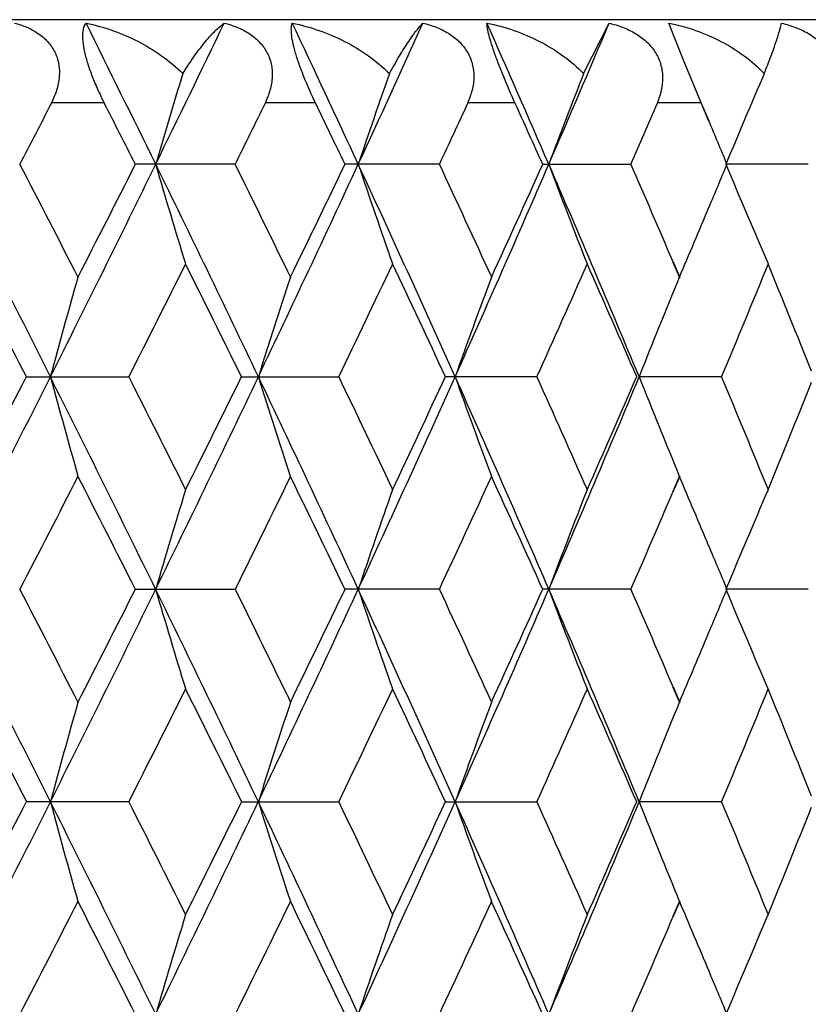
# Model space of a CAD drawing. Units: inches. Extents: x 0 to 11, y 0 to 8.5.
# Drawn here: x 5.3 to 5.4, y 5.6 to 5.7 of the extents above; entities that cross this region are included whole.
import ezdxf

# ---------------------------------------------------------------- set-up
doc = ezdxf.new("R2010")
doc.units = ezdxf.units.IN
doc.header["$LTSCALE"] = 0.605
doc.header["$MEASUREMENT"] = 0
doc.layers.get('0').update_dxf_attribs({"linetype": 'CONTINUOUS'})

msp = doc.modelspace()

# ---------------------------------------------------------------- linework, layer by layer
at = {"color": 7, "linetype": 'Continuous'}
for p, q in [((5.51094, 5.67918), (4.85494, 5.67918)), ((5.39979, 5.6727), (5.40286, 5.67877)), ((5.41177, 5.67433), (5.41001, 5.67877)), ((5.41393, 5.66918), (5.41177, 5.67433)), ((5.34219, 5.66918), (5.33581, 5.66918)), ((5.36757, 5.66918), (5.3615, 5.66918)), ((5.39154, 5.66918), (5.38583, 5.66918)), ((5.41393, 5.66918), (5.40862, 5.66918)), ((5.41485, 5.66699), (5.41393, 5.66918)), ((5.41486, 5.66698), (5.41393, 5.66917)), ((5.35787, 5.66181), (5.34594, 5.66181)), ((5.38241, 5.66181), (5.37112, 5.66181)), ((5.39488, 5.66181), (5.40543, 5.66181)), ((5.42676, 5.66181), (5.41688, 5.6618)), ((5.41046, 5.65013), (5.41129, 5.6482)), ((5.41051, 5.65015), (5.41133, 5.64821)), ((5.33287, 5.63626), (5.34509, 5.63626)), ((5.3587, 5.63626), (5.37032, 5.63626)), ((5.39412, 5.63626), (5.38319, 5.63626)), ((5.41632, 5.63626), (5.40646, 5.63626)), ((5.41129, 5.62433), (5.41046, 5.62239)), ((5.41134, 5.62431), (5.41051, 5.62238)), ((5.34594, 5.61072), (5.35787, 5.61072)), ((5.38241, 5.61072), (5.37112, 5.61072)), ((5.40543, 5.61072), (5.39488, 5.61072)), ((5.42676, 5.61072), (5.41688, 5.61072)), ((5.41046, 5.59904), (5.41129, 5.59711)), ((5.41051, 5.59905), (5.41134, 5.59712)), ((5.34509, 5.58517), (5.33287, 5.58517)), ((5.3587, 5.58517), (5.37032, 5.58517)), ((5.38319, 5.58517), (5.39412, 5.58517)), ((5.41632, 5.58517), (5.40646, 5.58517)), ((5.41129, 5.57324), (5.41046, 5.57131)), ((5.41134, 5.57322), (5.41051, 5.57129))]:
    msp.add_line(p, q, dxfattribs=at)
for centre, radius, start, end in [((2.71489, 4.3729), 2.93197, 26.07855, 26.44823), ((2.86816, 6.87586), 2.7614, 333.91835, 334.30961), ((3.13118, 4.62411), 2.47007, 24.84126, 25.27567), ((3.24529, 6.64682), 2.34439, 335.1554, 335.61146), ((3.44473, 4.81723), 2.12584, 23.40895, 23.90814), ((3.53281, 6.46839), 2.02992, 336.58749, 337.10827), ((6.35857, 5.36566), 1.05272, 163.04247, 163.66121), ((6.27678, 5.35777), 0.95383, 160.72058, 161.41227), ((6.22759, 5.34822), 0.88912, 158.59609, 159.34804), ((6.19383, 5.33966), 0.84108, 156.67419, 157.47977), ((2.46588, 7.14714), 3.22818, 332.60508, 332.75249), ((2.67481, 4.31059), 2.99343, 26.83282, 26.99121), ((2.9568, 6.84811), 2.67819, 333.70736, 333.88331), ((3.10854, 4.57651), 2.5094, 25.62532, 25.81233), ((3.31833, 6.62397), 2.27737, 335.00774, 335.21239), ((3.43351, 4.77953), 2.15066, 24.21919, 24.43493), ((3.59538, 6.44858), 1.9737, 336.50695, 336.74032), ((3.68927, 4.94209), 1.87166, 22.61429, 22.78637), ((2.40663, 4.16782), 3.27656, 26.626, 27.12678), ((2.4781, 4.18285), 3.21439, 27.12116, 27.39404), ((2.67728, 6.96925), 2.97391, 333.36989, 333.91912), ((2.62262, 7.03959), 3.052, 332.87776, 333.16444), ((2.90634, 4.46632), 2.71895, 25.4862, 26.08402), ((6.35687, 5.95743), 1.05095, 196.33742, 197.01668), ((2.9652, 4.47971), 2.66879, 25.96614, 26.29157), ((3.10306, 6.71263), 2.5011, 334.50963, 335.15618), ((3.06997, 6.76574), 2.55224, 334.03238, 334.37171), ((3.27351, 4.68976), 2.31333, 24.15155, 24.84682), ((6.2754, 5.96535), 0.95236, 198.58625, 199.34551), ((3.32438, 4.70252), 2.27067, 24.61271, 24.99101), ((3.42289, 6.51595), 2.14969, 335.84426, 336.58828), ((3.40381, 6.55758), 2.18329, 335.38539, 335.77762), ((3.55436, 4.86447), 2.00647, 22.62202, 23.41456), ((6.22675, 5.97505), 0.88822, 200.65067, 201.4757), ((3.59608, 4.87539), 1.97291, 23.12224, 23.49143), ((3.68404, 6.38376), 1.87735, 337.21252, 337.38391), ((6.19313, 5.98363), 0.84031, 202.51886, 203.40268), ((3.65206, 6.39722), 1.91204, 336.93764, 337.21186), ((2.36384, 4.09966), 3.34307, 27.3634, 27.62634), ((2.76213, 6.94493), 2.89561, 333.13082, 333.4323), ((2.8833, 4.41525), 2.76014, 26.25492, 26.57035), ((3.17253, 6.69247), 2.43846, 334.33207, 334.68632), ((3.26274, 4.64979), 2.33868, 24.94832, 25.31659), ((3.48229, 6.49821), 2.0972, 335.73193, 336.13912), ((3.55191, 4.83219), 2.02109, 23.44286, 23.86405), ((3.72359, 6.34329), 1.83451, 337.33051, 337.79037), ((3.77705, 4.97815), 1.77676, 21.76317, 22.21285), ((6.41396, 5.34437), 1.11707, 164.21742, 164.8526), ((6.31137, 5.33679), 0.99672, 161.79444, 162.51522), ((6.25002, 5.32727), 0.91917, 159.56446, 160.35639), ((6.20791, 5.31878), 0.86205, 157.53426, 158.39008), ((2.40672, 7.10464), 3.27645, 332.87344, 333.37423), ((2.33646, 7.1871), 3.37393, 332.37509, 332.63563), ((2.67882, 4.30403), 2.97218, 26.08082, 26.63037), ((6.41408, 5.92819), 1.11718, 195.14761, 195.78271), ((2.74179, 4.31735), 2.91838, 26.56902, 26.86814), ((2.90653, 6.8061), 2.71873, 333.91621, 334.51407), ((2.86398, 6.86685), 2.78171, 333.43113, 333.74412), ((3.10429, 4.56046), 2.49975, 24.84377, 25.49067), ((6.31146, 5.93576), 0.99682, 197.48501, 198.20571), ((3.15752, 4.57288), 2.4551, 25.31506, 25.66692), ((3.27375, 6.58264), 2.31306, 335.15341, 335.84877), ((3.24839, 6.62945), 2.35452, 334.68494, 335.05074), ((3.4239, 4.75701), 2.14859, 23.41168, 24.15609), ((6.25008, 5.94528), 0.91923, 199.64385, 200.43572), ((3.47077, 4.76916), 2.10982, 23.86231, 24.26707), ((3.55462, 6.40793), 2.00619, 336.58569, 337.37834), ((3.54089, 6.44515), 2.03311, 336.13752, 336.55622), ((6.20797, 5.95377), 0.86211, 201.61018, 202.46593), ((3.71453, 4.92548), 1.84431, 22.2111, 22.66852), ((3.76884, 6.29767), 1.78561, 337.78862, 338.23607), ((2.50358, 7.07652), 3.18572, 332.60496, 332.8803), ((2.64767, 4.24568), 3.02389, 26.83428, 27.12364), ((2.98369, 6.78373), 2.6482, 333.70742, 334.03538), ((3.08843, 4.51569), 2.53174, 25.627, 25.96909), ((3.33843, 6.5635), 2.25518, 335.00797, 335.38887), ((3.41799, 4.72137), 2.16772, 24.22109, 24.61614), ((3.6593, 4.87835), 1.90418, 22.78776, 23.06313), ((6.35696, 5.31507), 1.05103, 162.9835, 163.6627), ((6.27951, 5.30576), 0.95671, 160.65639, 161.41219), ((6.22685, 5.29744), 0.88832, 158.52454, 159.34946), ((3.60568, 6.39298), 1.96245, 336.50788, 336.87903), ((6.19322, 5.28885), 0.84041, 156.59757, 157.48127), ((3.68897, 4.89082), 1.87201, 22.61592, 22.7878), ((2.41512, 4.12102), 3.26705, 26.62556, 27.1278), ((2.48442, 4.13499), 3.20729, 27.12135, 27.39486), ((2.6837, 6.91494), 2.96672, 333.36991, 333.92048), ((2.62958, 6.9849), 3.04416, 332.87828, 333.16572), ((2.91348, 4.41866), 2.71102, 25.48571, 26.08528), ((6.35731, 5.90649), 1.05141, 196.33837, 197.01728), ((2.97048, 4.43117), 2.66294, 25.96641, 26.29258), ((3.10853, 6.65894), 2.49504, 334.50962, 335.15775), ((3.07586, 6.71176), 2.54568, 334.03295, 334.37319), ((3.27967, 4.64146), 2.30657, 24.15101, 24.84833), ((6.27974, 5.91577), 0.95696, 198.58896, 199.34453), ((3.3289, 4.65348), 2.26571, 24.61307, 24.99222), ((3.42765, 6.46273), 2.14448, 335.84422, 336.59005), ((3.40891, 6.50413), 2.17767, 335.38603, 335.77929), ((3.55978, 4.81566), 2.00059, 22.62144, 23.41631), ((6.22706, 5.9241), 0.88856, 200.6518, 201.47646), ((3.5998, 4.82587), 1.96888, 23.12278, 23.49283), ((3.68692, 6.33141), 1.8742, 337.2138, 337.38566), ((6.19342, 5.93269), 0.84064, 202.52008, 203.40349), ((3.65728, 6.34389), 1.90636, 336.9383, 337.21319), ((2.37351, 4.05359), 3.33219, 27.36311, 27.62693), ((2.7704, 6.88964), 2.88633, 333.13091, 333.43337), ((2.89141, 4.36818), 2.7511, 26.25462, 26.57111), ((3.17955, 6.63801), 2.43067, 334.33212, 334.68754), ((3.26971, 4.60196), 2.33098, 24.948, 25.31752), ((3.48838, 6.44437), 2.09052, 335.73196, 336.14049), ((3.55803, 4.78377), 2.01441, 23.44253, 23.86515), ((3.72897, 6.28995), 1.82867, 337.33052, 337.79189), ((3.78252, 4.92925), 1.77087, 21.7629, 22.21412), ((6.41494, 5.29301), 1.11808, 164.21784, 164.85238), ((6.31666, 5.284), 1.00227, 161.7966, 162.51331), ((6.25078, 5.2759), 0.91997, 159.56498, 160.35614), ((6.20861, 5.26741), 0.8628, 157.53482, 158.3898), ((2.4118, 7.05101), 3.27077, 332.87235, 333.37401), ((2.34162, 7.13336), 3.36813, 332.37427, 332.63527), ((2.67992, 4.25353), 2.97094, 26.07991, 26.62969), ((6.4146, 5.87724), 1.11773, 195.14726, 195.78201), ((2.74518, 4.26801), 2.91457, 26.56799, 26.86753), ((2.9106, 6.75309), 2.71422, 333.91492, 334.51378), ((2.86808, 6.81377), 2.77715, 333.43014, 333.74366), ((3.10538, 4.50992), 2.49853, 24.84269, 25.4899), ((6.31641, 5.88625), 1.00201, 197.48631, 198.20322), ((3.16053, 4.52327), 2.45174, 25.31386, 25.66621), ((3.27713, 6.53005), 2.30936, 335.15193, 335.8484), ((3.25177, 6.57682), 2.35081, 334.68377, 335.05018), ((3.42495, 4.70642), 2.14743, 23.41043, 24.15523), ((6.25055, 5.89435), 0.91973, 199.64343, 200.43482), ((3.47349, 4.71933), 2.10683, 23.86093, 24.26629), ((3.5575, 6.35566), 2.00307, 336.58401, 337.3779), ((3.54375, 6.39284), 2.03, 336.13619, 336.55556), ((6.2084, 5.90284), 0.86257, 201.60974, 202.46496), ((3.717, 4.87545), 1.84163, 22.20954, 22.66766), ((3.77126, 6.24564), 1.78301, 337.78712, 338.23526), ((2.50697, 7.02374), 3.18193, 332.60398, 332.87966), ((2.64801, 4.19482), 3.02348, 26.83341, 27.12281), ((2.98636, 6.73139), 2.64525, 333.70627, 334.03461), ((3.08888, 4.46487), 2.53122, 25.62596, 25.96812), ((3.34061, 6.51145), 2.2528, 335.00664, 335.38796), ((3.41848, 4.67056), 2.16715, 24.21987, 24.61503), ((3.66055, 4.82784), 1.90282, 22.78653, 23.06195), ((6.36198, 5.26246), 1.05628, 162.98436, 163.66016), ((6.27951, 5.25465), 0.95672, 160.65547, 161.41124), ((6.22686, 5.24633), 0.88833, 158.52354, 159.34842), ((3.60725, 6.34127), 1.96077, 336.5064, 336.87797), ((6.19323, 5.23774), 0.84043, 156.5965, 157.48016), ((3.68863, 4.83963), 1.87236, 22.61456, 22.78656)]:
    msp.add_arc(centre, radius, start, end, dxfattribs=at)
for points, knots in [([(5.33139, 5.67877), (5.33189, 5.67864), (5.33288, 5.67832), (5.33424, 5.67759), (5.33522, 5.67677), (5.33585, 5.67598), (5.33624, 5.67533), (5.33653, 5.67463), (5.33672, 5.67388), (5.3368, 5.6731), (5.33678, 5.6723), (5.33667, 5.6715), (5.33639, 5.67044), (5.33606, 5.66968), (5.33581, 5.66918)], [0, 0, 0, 0, 0.124708, 0.247416, 0.368317, 0.428553, 0.489014, 0.549852, 0.611286, 0.673637, 0.737085, 0.801576, 0.866998, 1, 1, 1, 1]), ([(5.34219, 5.66918), (5.34193, 5.66969), (5.34144, 5.67072), (5.34077, 5.67229), (5.34023, 5.67382), (5.33984, 5.67524), (5.33965, 5.67632), (5.3396, 5.67706), (5.33961, 5.67752), (5.33966, 5.67792), (5.33975, 5.67834), (5.33988, 5.67862), (5.33999, 5.67877)], [0, 0, 0, 0, 0.1686, 0.339039, 0.503176, 0.651185, 0.774962, 0.826779, 0.872084, 0.911326, 0.945206, 1, 1, 1, 1]), ([(5.33999, 5.67877), (5.34107, 5.67855), (5.34319, 5.67796), (5.34625, 5.67665), (5.34911, 5.67492), (5.35084, 5.67349), (5.35162, 5.6727)], [0, 0, 0, 0, 0.247171, 0.497296, 0.748782, 1, 1, 1, 1]), ([(5.35162, 5.6727), (5.35207, 5.67343), (5.35295, 5.67475), (5.35409, 5.67627), (5.35495, 5.67727), (5.35553, 5.67787), (5.35606, 5.67837), (5.35642, 5.67865), (5.3566, 5.67877)], [0, 0, 0, 0, 0.326861, 0.602845, 0.721678, 0.827609, 0.920467, 1, 1, 1, 1]), ([(5.3566, 5.67877), (5.35712, 5.67864), (5.35814, 5.67832), (5.35957, 5.6776), (5.3606, 5.67677), (5.36128, 5.67599), (5.3617, 5.67533), (5.36203, 5.67463), (5.36226, 5.67388), (5.36237, 5.6731), (5.36238, 5.67231), (5.36229, 5.67151), (5.36205, 5.67044), (5.36174, 5.66968), (5.3615, 5.66918)], [0, 0, 0, 0, 0.127039, 0.252185, 0.375244, 0.43626, 0.497197, 0.558149, 0.619291, 0.680946, 0.743349, 0.806513, 0.870402, 1, 1, 1, 1]), ([(5.36757, 5.66918), (5.36707, 5.67021), (5.36638, 5.67176), (5.36568, 5.6736), (5.36534, 5.67461), (5.36507, 5.6755), (5.36483, 5.67647), (5.36469, 5.67735), (5.36466, 5.67792), (5.36466, 5.67825), (5.3647, 5.67853), (5.36475, 5.6787), (5.36477, 5.67877)], [0, 0, 0, 0, 0.33818, 0.503667, 0.581319, 0.653767, 0.779602, 0.87772, 0.916753, 0.949721, 0.97723, 1, 1, 1, 1]), ([(5.36477, 5.67877), (5.36586, 5.67855), (5.36801, 5.67796), (5.37109, 5.67665), (5.37396, 5.67492), (5.37567, 5.67349), (5.37644, 5.6727)], [0, 0, 0, 0, 0.249468, 0.500311, 0.750988, 1, 1, 1, 1]), ([(5.37644, 5.6727), (5.37684, 5.67342), (5.37759, 5.67473), (5.37854, 5.67626), (5.37923, 5.67726), (5.37968, 5.67787), (5.38009, 5.67836), (5.38035, 5.67865), (5.38048, 5.67877)], [0, 0, 0, 0, 0.339197, 0.619484, 0.737455, 0.840436, 0.928114, 1, 1, 1, 1]), ([(5.38048, 5.67877), (5.38102, 5.67864), (5.38207, 5.67832), (5.38355, 5.6776), (5.38463, 5.67678), (5.38535, 5.67599), (5.38581, 5.67533), (5.38617, 5.67463), (5.38651, 5.67363), (5.38663, 5.67257), (5.38655, 5.67151), (5.38634, 5.67045), (5.38606, 5.66968), (5.38583, 5.66918)], [0, 0, 0, 0, 0.128728, 0.255806, 0.380747, 0.442523, 0.504002, 0.565209, 0.626263, 0.748802, 0.810887, 0.873465, 1, 1, 1, 1]), ([(5.38817, 5.67877), (5.38927, 5.67855), (5.39142, 5.67797), (5.3945, 5.67665), (5.39735, 5.67493), (5.39903, 5.67349), (5.39979, 5.6727)], [0, 0, 0, 0, 0.25153, 0.502856, 0.752774, 1, 1, 1, 1]), ([(5.39154, 5.66918), (5.39107, 5.67022), (5.39039, 5.67178), (5.38957, 5.67383), (5.38905, 5.67525), (5.38865, 5.67647), (5.38837, 5.67745), (5.38823, 5.67812), (5.38818, 5.67853), (5.38817, 5.6787), (5.38817, 5.67877)], [0, 0, 0, 0, 0.33432, 0.499733, 0.65087, 0.778433, 0.878273, 0.951065, 0.978281, 1, 1, 1, 1]), ([(5.40286, 5.67877), (5.40341, 5.67864), (5.40449, 5.67831), (5.406, 5.67759), (5.40713, 5.67678), (5.40789, 5.67599), (5.40837, 5.67534), (5.40876, 5.67463), (5.40914, 5.67364), (5.4093, 5.67257), (5.40926, 5.67151), (5.40909, 5.67045), (5.40884, 5.66968), (5.40862, 5.66918)], [0, 0, 0, 0, 0.129736, 0.258187, 0.384655, 0.447121, 0.509151, 0.570698, 0.631816, 0.753532, 0.814756, 0.876224, 1, 1, 1, 1]), ([(5.41001, 5.67877), (5.4111, 5.67855), (5.41325, 5.67797), (5.4163, 5.67666), (5.41911, 5.67493), (5.42076, 5.67349), (5.42149, 5.6727)], [0, 0, 0, 0, 0.253224, 0.504974, 0.75423, 1, 1, 1, 1]), ([(5.42149, 5.6727), (5.42177, 5.67341), (5.42227, 5.6747), (5.42282, 5.67623), (5.42316, 5.67725), (5.42334, 5.67785), (5.42348, 5.67835), (5.42354, 5.67864), (5.42356, 5.67877)], [0, 0, 0, 0, 0.35871, 0.645062, 0.761352, 0.859559, 0.939325, 1, 1, 1, 1]), ([(5.42356, 5.67877), (5.42417, 5.67863), (5.42536, 5.67827), (5.42702, 5.67745), (5.42847, 5.67632), (5.42922, 5.67535), (5.4295, 5.67483)], [0, 0, 0, 0, 0.254559, 0.507241, 0.755991, 1, 1, 1, 1])]:
    msp.add_open_spline(points, degree=3, knots=knots, dxfattribs=at)

doc.saveas('drawing.dxf')
